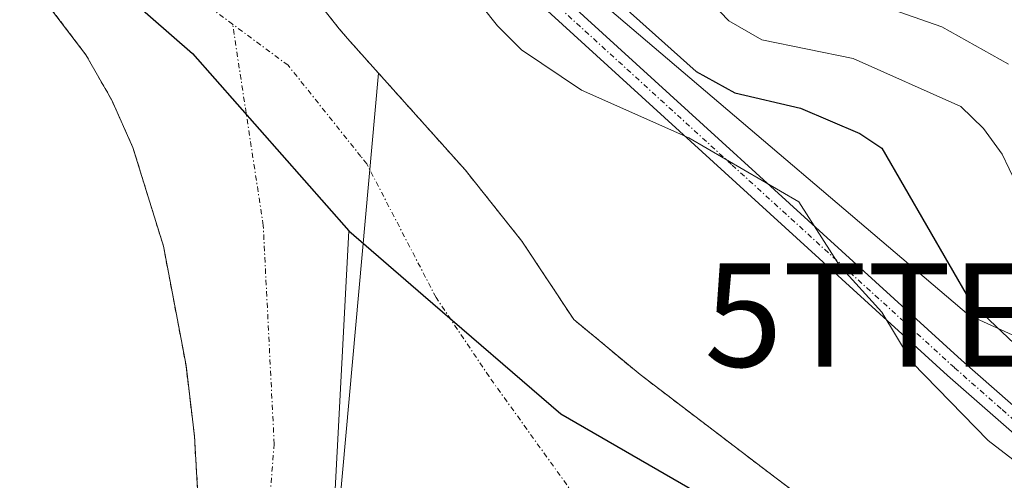
# Model space of a CAD drawing. Units: metres. Extents: x 589688 to 593078, y 4784546 to 4786895.
# Drawn here: x 590971 to 591067, y 4784917 to 4784962 of the extents above; entities that cross this region are included whole.
import ezdxf
from ezdxf.enums import TextEntityAlignment as Align

# ---------------------------------------------------------------- set-up
doc = ezdxf.new("R2010")
doc.units = ezdxf.units.M
doc.header["$MEASUREMENT"] = 0
doc.linetypes.add('TRAZO_Y_PUNTO', pattern=[1, 0.5, -0.25, 0, -0.25])
doc.linetypes.add('TRAZOS', pattern=[0.75, 0.5, -0.25])
doc.layers.get('0').update_dxf_attribs({"lineweight": 5})
for name, color, linetype, lineweight in [('Arbolado forestal', 92, 'TRAZOS', 0), ('Arbolado forestal CxS', 92, 'Continuous', 0), ('Camino', 19, 'Continuous', 0), ('Camino Cxs', 19, 'Continuous', 0), ('Camino eje', 39, 'TRAZO_Y_PUNTO', 13), ('Comarca', 2, 'Continuous', 13), ('Comarca CxS', 133, 'Continuous', 0), ('Comunidad autónoma', 142, 'Continuous', 30), ('Comunidad Autónoma CxS', 142, 'Continuous', 0), ('Corriente natural Cxs', 5, 'Continuous', 13), ('Corriente natural eje', 5, 'TRAZO_Y_PUNTO', 0), ('Corriente natural superficial', 5, 'Continuous', 13), ('Curva de nivel maestra', 36, 'Continuous', 30), ('Curva de nivel normal', 36, 'Continuous', 0), ('Municipio', 9, 'Continuous', 13), ('Municipio CxS', 142, 'Continuous', 0), ('Provincia', 19, 'Continuous', 0), ('Provincia CxS', 1, 'Continuous', 0), ('Suelo desnudo', 252, 'Continuous', 0), ('Suelo desnudo CxS', 43, 'Continuous', 0), ('Tendido', 6, 'Continuous', 0), ('Torre de tendido puntual', 7, 'Continuous', 0)]:
    doc.layers.add(name, color=color, linetype=linetype, lineweight=lineweight)

# ---------------------------------------------------------------- blocks, each defined once
blk = doc.blocks.new('*U155')
at = {"layer": 'Arbolado forestal CxS', "color": 92, "linetype": 'Continuous', "lineweight": 0}
for points in [[(591072.14, 4784900.96, 92.114), (591066.175, 4784904.112, 91.873), (591060.09, 4784906.493, 91.939), (591053.236, 4784910.783, 92.146), (591044.513, 4784917.359, 92.019), (591031.342, 4784927.394, 92.183), (591024.916, 4784932.73, 90.893), (591019.89, 4784940.326, 90.5), (591014.41, 4784947.21, 91.089), (591006.033, 4784956.57, 90.721), (591003.015, 4784959.942, 90.807), (591002.201, 4784960.881, 90.884), (590999.91, 4784963.83, 91.055)], [(590967, 4784971.17, 90.218), (590972.1, 4784965.75, 89.929), (590977.71, 4784958.35, 89.788), (590980.22, 4784953.95, 89.912), (590982.26, 4784949.38, 90.053), (590985.21, 4784939.83, 90.169), (590987.4, 4784928.26, 90.214), (590988.21, 4784921.44, 90.246), (590988.65, 4784913.97, 90.287), (590988.61, 4784909.93, 90.258), (590988.07, 4784904.95, 90.327), (590988.01, 4784904.721, 90.332), (590975.91, 4784910.462, 91.763), (590974.054, 4784911.56, 92.138), (590967.612, 4784916.919, 92.812)]]:
    blk.add_polyline3d(points, dxfattribs=at)
blk = doc.blocks.new('*U160')
at = {"layer": 'Suelo desnudo CxS', "color": 43, "linetype": 'Continuous', "lineweight": 0}
for points in [[(590999.91, 4784963.83, 91.055), (591002.201, 4784960.881, 90.884), (591003.015, 4784959.942, 90.807), (591006.033, 4784956.57, 90.721), (591014.41, 4784947.21, 91.089), (591019.89, 4784940.326, 90.5), (591024.916, 4784932.73, 90.893), (591031.342, 4784927.394, 92.183), (591044.513, 4784917.359, 92.019), (591053.236, 4784910.783, 92.146), (591060.09, 4784906.493, 91.939), (591066.175, 4784904.112, 91.873), (591072.14, 4784900.96, 92.114)], [(590961.58, 4784829.8, 90.78), (590972.83, 4784852.37, 90.739), (590976, 4784860.39, 90.709), (590979.72, 4784877.04, 90.623), (590985.32, 4784894.732, 90.442), (590985.82, 4784896.31, 90.421), (590987.51, 4784902.81, 90.359), (590988.01, 4784904.721, 90.332), (590988.07, 4784904.95, 90.327), (590988.61, 4784909.93, 90.258), (590988.65, 4784913.97, 90.287), (590988.21, 4784921.44, 90.246), (590987.4, 4784928.26, 90.214), (590985.21, 4784939.83, 90.169), (590982.26, 4784949.38, 90.053), (590980.22, 4784953.95, 89.912), (590977.71, 4784958.35, 89.788), (590972.1, 4784965.75, 89.929), (590967, 4784971.17, 90.218)]]:
    blk.add_polyline3d(points, dxfattribs=at)
blk = doc.blocks.new('*U176')
at = {"layer": 'Comarca CxS', "color": 133, "linetype": 'Continuous', "lineweight": 0}
blk.add_polyline3d([(590959.573, 4784980.924, 89.966), (590971.775, 4784972.707, 89.819), (590988.038, 4784958.492, 89.77), (591003.152, 4784941.325, 89.98), (591010.356, 4784935.097, 90.007), (591023.665, 4784923.591, 90.354), (591045.342, 4784911.063, 91.248), (591066.9, 4784901.33, 91.583), (591080.209, 4784893.279, 90.452), (591095.536, 4784881.789, 91.335), (591122.898, 4784861.109, 90.951), (591129.33, 4784856.088, 91.322), (591140.081, 4784847.696, 94.475), (591149.878, 4784840.048, 94.198), (591180.181, 4784824.568, 91.527), (591212.771, 4784809.332, 90.45), (591246.762, 4784795.236, 90.862), (591282.542, 4784784.183, 93.963)], dxfattribs=at)
blk = doc.blocks.new('*U177')
at = {"layer": 'Municipio CxS', "color": 142, "linetype": 'Continuous', "lineweight": 0}
blk.add_polyline3d([(590968.528, 4784815.655, 90.776), (590976.219, 4784834.815, 90.762), (590986.852, 4784859.681, 90.769), (590995.7, 4784882.903, 90.572), (590999.698, 4784899.534, 90.499), (591001.789, 4784915.663, 90.372), (591003.152, 4784941.325, 89.98), (591010.356, 4784935.097, 90.007), (591023.665, 4784923.591, 90.354), (591045.342, 4784911.063, 91.248), (591066.9, 4784901.33, 91.583), (591080.209, 4784893.279, 90.452), (591095.536, 4784881.789, 91.335), (591122.898, 4784861.109, 90.951), (591129.33, 4784856.088, 91.322), (591140.081, 4784847.696, 94.475), (591149.878, 4784840.048, 94.198), (591180.181, 4784824.568, 91.528), (591212.771, 4784809.332, 90.45), (591246.762, 4784795.236, 90.862), (591282.542, 4784784.183, 93.963)], dxfattribs=at)
blk = doc.blocks.new('*U178')
at = {"layer": 'Comunidad Autónoma CxS', "color": 142, "linetype": 'Continuous', "lineweight": 0}
blk.add_polyline3d([(590959.573, 4784980.924, 89.966), (590971.775, 4784972.707, 89.819), (590988.038, 4784958.492, 89.77), (591003.152, 4784941.325, 89.98), (591010.356, 4784935.097, 90.007), (591023.665, 4784923.591, 90.354), (591045.342, 4784911.063, 91.248), (591066.9, 4784901.33, 91.583), (591080.209, 4784893.279, 90.452), (591095.536, 4784881.789, 91.335), (591122.898, 4784861.109, 90.951), (591129.33, 4784856.088, 91.322), (591140.081, 4784847.696, 94.475), (591149.878, 4784840.048, 94.198), (591180.181, 4784824.568, 91.528), (591212.771, 4784809.332, 90.45), (591246.762, 4784795.236, 90.862), (591282.542, 4784784.183, 93.963)], dxfattribs=at)
blk = doc.blocks.new('*U179')
at = {"layer": 'Municipio CxS', "color": 142, "linetype": 'Continuous', "lineweight": 0}
blk.add_polyline3d([(590959.573, 4784980.924, 89.966), (590971.775, 4784972.707, 89.819), (590988.038, 4784958.492, 89.77), (591003.152, 4784941.325, 89.98), (591001.789, 4784915.663, 90.372), (590999.698, 4784899.534, 90.499), (590995.7, 4784882.903, 90.572), (590986.852, 4784859.681, 90.769), (590976.219, 4784834.815, 90.762), (590968.528, 4784815.655, 90.776)], dxfattribs=at)
blk = doc.blocks.new('*U180')
at = {"layer": 'Provincia CxS', "color": 1, "linetype": 'Continuous', "lineweight": 0}
blk.add_polyline3d([(590959.573, 4784980.924, 89.966), (590971.775, 4784972.707, 89.819), (590988.038, 4784958.492, 89.77), (591003.152, 4784941.325, 89.98), (591010.356, 4784935.097, 90.007), (591023.665, 4784923.591, 90.354), (591045.342, 4784911.063, 91.248), (591066.9, 4784901.33, 91.583), (591080.209, 4784893.279, 90.452), (591095.536, 4784881.789, 91.335), (591122.898, 4784861.109, 90.951), (591129.33, 4784856.088, 91.322), (591140.081, 4784847.696, 94.475), (591149.878, 4784840.048, 94.198), (591180.181, 4784824.568, 91.528), (591212.771, 4784809.332, 90.45), (591246.762, 4784795.236, 90.862), (591282.542, 4784784.183, 93.963)], dxfattribs=at)
blk = doc.blocks.new('*U181')
at = {"layer": 'Comarca CxS', "color": 133, "linetype": 'Continuous', "lineweight": 0}
blk.add_polyline3d([(590959.573, 4784980.9239, 89.9663), (590971.775, 4784972.7069, 89.8193), (590988.038, 4784958.4919, 89.7703), (591003.152, 4784941.3249, 89.9802), (591010.356, 4784935.0969, 90.0073), (591023.665, 4784923.5909, 90.3535), (591045.342, 4784911.0629, 91.2477), (591066.9, 4784901.3299, 91.5834), (591080.209, 4784893.2789, 90.4519), (591095.536, 4784881.7889, 91.3349), (591122.898, 4784861.1089, 90.9513), (591129.33, 4784856.0879, 91.3224), (591140.081, 4784847.6959, 94.4748), (591149.878, 4784840.0479, 94.198), (591180.181, 4784824.5679, 91.5274), (591212.771, 4784809.3319, 90.4502), (591246.762, 4784795.2359, 90.8624), (591282.542, 4784784.1829, 93.9633)], dxfattribs=at)
blk = doc.blocks.new('*U182')
at = {"layer": 'Municipio CxS', "color": 142, "linetype": 'Continuous', "lineweight": 0}
blk.add_polyline3d([(590968.528, 4784815.655, 90.776), (590976.219, 4784834.815, 90.762), (590986.852, 4784859.681, 90.769), (590995.7, 4784882.903, 90.572), (590999.698, 4784899.534, 90.499), (591001.789, 4784915.663, 90.372), (591003.152, 4784941.325, 89.98), (591010.356, 4784935.097, 90.007), (591023.665, 4784923.591, 90.354), (591045.342, 4784911.063, 91.248), (591066.9, 4784901.33, 91.583), (591080.209, 4784893.279, 90.452), (591095.536, 4784881.789, 91.335), (591122.898, 4784861.109, 90.951), (591129.33, 4784856.088, 91.322), (591140.081, 4784847.696, 94.475), (591149.878, 4784840.048, 94.198), (591180.181, 4784824.568, 91.527), (591212.771, 4784809.332, 90.45), (591246.762, 4784795.236, 90.862), (591282.542, 4784784.183, 93.963)], dxfattribs=at)
blk = doc.blocks.new('*U183')
at = {"layer": 'Comunidad Autónoma CxS', "color": 142, "linetype": 'Continuous', "lineweight": 0}
blk.add_polyline3d([(590959.573, 4784980.924, 89.966), (590971.775, 4784972.707, 89.819), (590988.038, 4784958.492, 89.77), (591003.152, 4784941.325, 89.98), (591010.356, 4784935.097, 90.007), (591023.665, 4784923.591, 90.354), (591045.342, 4784911.063, 91.248), (591066.9, 4784901.33, 91.583), (591080.209, 4784893.279, 90.452), (591095.536, 4784881.789, 91.335), (591122.898, 4784861.109, 90.951), (591129.33, 4784856.088, 91.322), (591140.081, 4784847.696, 94.475), (591149.878, 4784840.048, 94.198), (591180.181, 4784824.568, 91.527), (591212.771, 4784809.332, 90.45), (591246.762, 4784795.236, 90.862), (591282.542, 4784784.183, 93.963)], dxfattribs=at)
blk = doc.blocks.new('*U184')
at = {"layer": 'Municipio CxS', "color": 142, "linetype": 'Continuous', "lineweight": 0}
blk.add_polyline3d([(590959.573, 4784980.924, 89.966), (590971.775, 4784972.707, 89.819), (590988.038, 4784958.492, 89.77), (591003.152, 4784941.325, 89.98), (591001.789, 4784915.663, 90.372), (590999.698, 4784899.534, 90.499), (590995.7, 4784882.903, 90.572), (590986.852, 4784859.681, 90.769), (590976.219, 4784834.815, 90.762), (590968.528, 4784815.655, 90.776)], dxfattribs=at)
blk = doc.blocks.new('*U185')
at = {"layer": 'Provincia CxS', "color": 1, "linetype": 'Continuous', "lineweight": 0}
blk.add_polyline3d([(590959.573, 4784980.924, 89.966), (590971.775, 4784972.707, 89.819), (590988.038, 4784958.492, 89.77), (591003.152, 4784941.325, 89.98), (591010.356, 4784935.097, 90.007), (591023.665, 4784923.591, 90.354), (591045.342, 4784911.063, 91.248), (591066.9, 4784901.33, 91.583), (591080.209, 4784893.279, 90.452), (591095.536, 4784881.789, 91.335), (591122.898, 4784861.109, 90.951), (591129.33, 4784856.088, 91.322), (591140.081, 4784847.696, 94.475), (591149.878, 4784840.048, 94.198), (591180.181, 4784824.568, 91.527), (591212.771, 4784809.332, 90.45), (591246.762, 4784795.236, 90.862), (591282.542, 4784784.183, 93.963)], dxfattribs=at)
blk = doc.blocks.new('*U186')
at = {"layer": 'Municipio', "color": 9, "linetype": 'Continuous', "lineweight": 13}
blk.add_polyline3d([(591003.152, 4784941.325, 89.98), (591001.789, 4784915.663, 90.372), (590999.698, 4784899.534, 90.499), (590995.7, 4784882.903, 90.572), (590986.852, 4784859.681, 90.769), (590976.219, 4784834.815, 90.762), (590968.528, 4784815.655, 90.776)], dxfattribs=at)
blk = doc.blocks.new('*U187')
at = {"layer": 'Municipio', "color": 9, "linetype": 'Continuous', "lineweight": 13}
blk.add_polyline3d([(591003.152, 4784941.325, 89.98), (591001.789, 4784915.663, 90.372), (590999.698, 4784899.534, 90.499), (590995.7, 4784882.903, 90.572), (590986.852, 4784859.681, 90.769), (590976.219, 4784834.815, 90.762), (590968.528, 4784815.655, 90.776)], dxfattribs=at)
blk = doc.blocks.new('*U188')
at = {"layer": 'Comunidad autónoma', "color": 142, "linetype": 'Continuous', "lineweight": 30}
blk.add_polyline3d([(590959.573, 4784980.924, 89.966), (590971.775, 4784972.707, 89.819), (590988.038, 4784958.492, 89.77), (591003.152, 4784941.325, 89.98)], dxfattribs=at)
blk = doc.blocks.new('*U189')
at = {"layer": 'Provincia', "color": 19, "linetype": 'Continuous', "lineweight": 0}
blk.add_polyline3d([(590959.573, 4784980.924, 89.966), (590971.775, 4784972.707, 89.819), (590988.038, 4784958.492, 89.77), (591003.152, 4784941.325, 89.98)], dxfattribs=at)
blk = doc.blocks.new('*U190')
at = {"layer": 'Municipio', "color": 9, "linetype": 'Continuous', "lineweight": 13}
blk.add_polyline3d([(590959.573, 4784980.924, 89.966), (590971.775, 4784972.707, 89.819), (590988.038, 4784958.492, 89.77), (591003.152, 4784941.325, 89.98)], dxfattribs=at)
blk = doc.blocks.new('*U191')
at = {"layer": 'Comarca', "color": 2, "linetype": 'Continuous', "lineweight": 13}
blk.add_polyline3d([(590959.573, 4784980.924, 89.966), (590971.775, 4784972.707, 89.819), (590988.038, 4784958.492, 89.77), (591003.152, 4784941.325, 89.98)], dxfattribs=at)
blk = doc.blocks.new('*U192')
at = {"layer": 'Comunidad autónoma', "color": 142, "linetype": 'Continuous', "lineweight": 30}
blk.add_polyline3d([(591003.152, 4784941.325, 89.98), (591010.356, 4784935.097, 90.007), (591023.665, 4784923.591, 90.354), (591045.342, 4784911.063, 91.248), (591066.9, 4784901.33, 91.583), (591080.209, 4784893.279, 90.452), (591095.536, 4784881.789, 91.335), (591122.898, 4784861.109, 90.951), (591129.33, 4784856.088, 91.322), (591140.081, 4784847.696, 94.475), (591149.878, 4784840.048, 94.198), (591180.181, 4784824.568, 91.528), (591212.771, 4784809.332, 90.45), (591246.762, 4784795.236, 90.862), (591282.542, 4784784.183, 93.963)], dxfattribs=at)
blk = doc.blocks.new('*U193')
at = {"layer": 'Provincia', "color": 19, "linetype": 'Continuous', "lineweight": 0}
blk.add_polyline3d([(591003.152, 4784941.325, 89.98), (591010.356, 4784935.097, 90.007), (591023.665, 4784923.591, 90.354), (591045.342, 4784911.063, 91.248), (591066.9, 4784901.33, 91.583), (591080.209, 4784893.279, 90.452), (591095.536, 4784881.789, 91.335), (591122.898, 4784861.109, 90.951), (591129.33, 4784856.088, 91.322), (591140.081, 4784847.696, 94.475), (591149.878, 4784840.048, 94.198), (591180.181, 4784824.568, 91.528), (591212.771, 4784809.332, 90.45), (591246.762, 4784795.236, 90.862), (591282.542, 4784784.183, 93.963)], dxfattribs=at)
blk = doc.blocks.new('*U194')
at = {"layer": 'Municipio', "color": 9, "linetype": 'Continuous', "lineweight": 13}
blk.add_polyline3d([(591003.152, 4784941.325, 89.98), (591010.356, 4784935.097, 90.007), (591023.665, 4784923.591, 90.354), (591045.342, 4784911.063, 91.248), (591066.9, 4784901.33, 91.583), (591080.209, 4784893.279, 90.452), (591095.536, 4784881.789, 91.335), (591122.898, 4784861.109, 90.951), (591129.33, 4784856.088, 91.322), (591140.081, 4784847.696, 94.475), (591149.878, 4784840.048, 94.198), (591180.181, 4784824.568, 91.528), (591212.771, 4784809.332, 90.45), (591246.762, 4784795.236, 90.862), (591282.542, 4784784.183, 93.963)], dxfattribs=at)
blk = doc.blocks.new('*U195')
at = {"layer": 'Comarca', "color": 2, "linetype": 'Continuous', "lineweight": 13}
blk.add_polyline3d([(591003.152, 4784941.325, 89.98), (591010.356, 4784935.097, 90.007), (591023.665, 4784923.591, 90.354), (591045.342, 4784911.063, 91.248), (591066.9, 4784901.33, 91.583), (591080.209, 4784893.279, 90.452), (591095.536, 4784881.789, 91.335), (591122.898, 4784861.109, 90.951), (591129.33, 4784856.088, 91.322), (591140.081, 4784847.696, 94.475), (591149.878, 4784840.048, 94.198), (591180.181, 4784824.568, 91.528), (591212.771, 4784809.332, 90.45), (591246.762, 4784795.236, 90.862), (591282.542, 4784784.183, 93.963)], dxfattribs=at)
blk = doc.blocks.new('*U231')
at = {"layer": 'Curva de nivel normal', "color": 36, "linetype": 'Continuous', "lineweight": 0}
blk.add_polyline3d([(591073.86, 4784914.2, 95), (591065.03, 4784921.01, 95), (591057.65, 4784928.56, 95), (591054.74, 4784933.44, 95), (591050.64, 4784937.95, 95), (591046.69, 4784944.13, 95), (591036.07, 4784950.31, 95), (591025.66, 4784954.92, 95), (591019.87, 4784958.84, 95), (591017.53, 4784961.17, 95), (591010.49, 4784970.05, 95)], dxfattribs=at)
blk = doc.blocks.new('*U248')
at = {"layer": 'Curva de nivel maestra', "color": 36, "linetype": 'Continuous', "lineweight": 30}
blk.add_polyline3d([(591026.47, 4784965.98, 100), (591036.76, 4784956.73, 100), (591040.5, 4784954.68, 100), (591046.86, 4784953.2, 100), (591052.59, 4784950.72, 100), (591054.72, 4784949.31, 100), (591063.38, 4784934.35, 100), (591072.29, 4784925.91, 100)], dxfattribs=at)
blk = doc.blocks.new('5TTEND')
blk.add_text('5TTEND', height=10).set_placement((0, 0), align=Align.MIDDLE_CENTER)

msp = doc.modelspace()

# ---------------------------------------------------------------- linework, layer by layer
at = {"layer": 'Arbolado forestal', "color": 92, "linetype": 'TRAZOS', "lineweight": 0}
for points in [[(590967, 4784971.17, 90.218), (590972.1, 4784965.75, 89.929), (590977.71, 4784958.35, 89.788), (590980.22, 4784953.95, 89.912), (590982.26, 4784949.38, 90.053), (590985.21, 4784939.83, 90.169), (590987.4, 4784928.26, 90.214), (590988.21, 4784921.44, 90.246), (590988.65, 4784913.97, 90.287), (590988.61, 4784909.93, 90.258), (590988.07, 4784904.95, 90.327), (590988.01, 4784904.721, 90.332)], [(591072.14, 4784900.96, 92.114), (591066.175, 4784904.112, 91.873), (591060.09, 4784906.493, 91.939), (591053.236, 4784910.783, 92.146), (591044.513, 4784917.358, 92.019), (591031.342, 4784927.394, 92.183), (591024.916, 4784932.73, 90.893), (591019.89, 4784940.326, 90.5), (591014.41, 4784947.21, 91.089), (591006.033, 4784956.57, 90.721), (591003.015, 4784959.942, 90.807), (591002.201, 4784960.881, 90.884), (590999.91, 4784963.83, 91.055)]]:
    msp.add_polyline3d(points, dxfattribs=at)
at = {"layer": 'Camino', "color": 19, "linetype": 'Continuous', "lineweight": 0}
for points in [[(590967.8, 4785013.8, 100.498), (590991.63, 4784995.78, 98.558), (591000.87, 4784987.26, 99.31), (591013.19, 4784974.74, 98.285), (591019.39, 4784968.05, 97.608), (591062.44, 4784928.8, 97.481), (591071.65, 4784920.69, 97.724), (591091.16, 4784905.09, 95.876), (591124.39, 4784880.42, 93.703), (591134.24, 4784873.1, 94.02), (591145.99, 4784863.36, 94.205), (591167.56, 4784843.35, 95.886)], [(591162.15, 4784845.26, 95.481), (591144.67, 4784861.86, 94.243), (591133, 4784871.53, 93.688), (591123.2, 4784878.82, 93.046), (591089.94, 4784903.51, 94.401), (591070.37, 4784919.16, 96.62), (591061.1, 4784927.31, 96.158), (591017.98, 4784966.63, 96.748), (591011.74, 4784973.36, 97.227), (590999.48, 4784985.82, 98.512), (590990.34, 4784994.24, 97.293), (590966.58, 4785012.21, 98.996)]]:
    msp.add_polyline3d(points, dxfattribs=at)
at = {"layer": 'Camino Cxs', "color": 19, "linetype": 'Continuous', "lineweight": 0}
msp.add_polyline3d([(591019.39, 4784968.05, 97.608), (591062.44, 4784928.8, 97.481), (591071.65, 4784920.69, 97.724), (591091.16, 4784905.09, 95.876), (591124.39, 4784880.42, 93.703), (591134.24, 4784873.1, 94.02), (591145.99, 4784863.36, 94.205), (591167.56, 4784843.35, 95.886), (591167.56, 4784843.35, 95.886), (591162.15, 4784845.26, 95.48), (591144.67, 4784861.86, 94.243), (591133, 4784871.53, 93.688), (591123.2, 4784878.82, 93.046), (591089.94, 4784903.51, 94.401), (591070.37, 4784919.16, 96.62), (591061.1, 4784927.31, 96.158), (591017.98, 4784966.63, 96.748)], dxfattribs=at)
at = {"layer": 'Camino eje', "color": 39, "linetype": 'TRAZO_Y_PUNTO', "lineweight": 13}
msp.add_polyline3d([(590945.005, 4785028.33, 101.326), (590951.185, 4785025.005, 100.197), (590955.375, 4785022.305, 99.145), (590967.19, 4785013.005, 99.713), (590990.985, 4784995.01, 97.955), (590995.605, 4784990.75, 98.869), (591000.175, 4784986.54, 98.952), (591012.465, 4784974.05, 97.787), (591018.685, 4784967.34, 97.181), (591040.245, 4784947.68, 95.413), (591061.77, 4784928.055, 96.931), (591066.375, 4784924, 97.184), (591071.01, 4784919.925, 97.19), (591090.55, 4784904.3, 95.123), (591123.795, 4784879.62, 93.371), (591128.695, 4784875.975, 93.559), (591133.62, 4784872.315, 93.861), (591145.33, 4784862.61, 94.223), (591154.07, 4784854.31, 94.714), (591169.702, 4784839.697, 95.845)], dxfattribs=at)
at = {"layer": 'Corriente natural Cxs', "color": 5, "linetype": 'Continuous', "lineweight": 13}
for points in [[(590999.91, 4784963.83, 91.055), (591002.201, 4784960.881, 90.884), (591003.015, 4784959.942, 90.807), (591006.033, 4784956.57, 90.721), (591006.033, 4784956.57, 90.721), (591001.62, 4784907.5, 90.479), (591001.09, 4784902.56, 90.487), (590999.65, 4784897.06, 90.523), (590999.649, 4784897.056, 90.523), (590999.64, 4784897.06, 90.523), (590987.51, 4784902.81, 90.359), (590988.07, 4784904.95, 90.327), (590988.61, 4784909.93, 90.258), (590988.65, 4784913.97, 90.287), (590988.21, 4784921.44, 90.246), (590987.4, 4784928.26, 90.214), (590985.21, 4784939.83, 90.169), (590982.26, 4784949.38, 90.053), (590980.22, 4784953.95, 89.912), (590977.71, 4784958.35, 89.788), (590972.1, 4784965.75, 89.929)], [(591084.44, 4784872.39, 93.068), (591057.17, 4784888.47, 93.521), (591052.53, 4784890.28, 93.052), (591040.39, 4784893.46, 93.089), (591027.16, 4784898.66, 92.365), (591001.62, 4784907.5, 90.479), (591006.033, 4784956.57, 90.721), (591014.41, 4784947.21, 91.089), (591019.89, 4784940.326, 90.5), (591024.916, 4784932.73, 90.893), (591031.342, 4784927.394, 92.183), (591044.513, 4784917.359, 92.019), (591053.236, 4784910.783, 92.146), (591060.09, 4784906.493, 91.939), (591066.175, 4784904.112, 91.873), (591072.14, 4784900.96, 92.114)]]:
    msp.add_polyline3d(points, dxfattribs=at)
at = {"layer": 'Corriente natural eje', "color": 5, "linetype": 'TRAZO_Y_PUNTO', "lineweight": 0}
for points in [[(590991.908, 4784961.317, 89.805), (590989.178, 4784963.34, 89.777), (590984.257, 4784968.897, 89.739), (590977.127, 4784975.067, 89.753), (590965.048, 4784986.518, 89.764), (590951.237, 4784996.837, 89.766), (590944.18, 4784999.14, 89.758), (590938.38, 4785001.68, 89.748)], [(590993.575, 4784899.935, 90.47), (590994.58, 4784903.75, 90.449), (590995.928, 4784920.674, 90.246), (590994.87, 4784941.84, 90.011), (590991.908, 4784961.317, 89.805)], [(591004.317, 4784948.508, 89.95), (590997.277, 4784957.337, 89.906), (590991.908, 4784961.317, 89.805)], [(591112.068, 4784860.368, 92.802), (591103.97, 4784869.35, 91.001), (591091.4, 4784877.9, 91.002), (591077.76, 4784885.93, 90.885), (591042.16, 4784907.84, 90.538), (591036.08, 4784909.43, 90.349), (591031.077, 4784912.498, 90.236), (591024.886, 4784915.832, 90.267), (591016.717, 4784927.205, 90.112), (591011.591, 4784934.855, 89.975), (591004.894, 4784947.783, 89.955), (591004.317, 4784948.508, 89.95)]]:
    msp.add_polyline3d(points, dxfattribs=at)
at = {"layer": 'Corriente natural superficial', "color": 5, "linetype": 'Continuous', "lineweight": 13}
for points in [[(590987.51, 4784902.81, 90.359), (590988.07, 4784904.95, 90.327), (590988.61, 4784909.93, 90.258), (590988.65, 4784913.97, 90.287), (590988.21, 4784921.44, 90.246), (590987.4, 4784928.26, 90.214), (590985.21, 4784939.83, 90.169), (590982.26, 4784949.38, 90.053), (590980.22, 4784953.95, 89.912), (590977.71, 4784958.35, 89.788), (590972.1, 4784965.75, 89.929), (590967, 4784971.17, 90.218), (590954.99, 4784982.8, 90.107), (590949.5, 4784987.66, 90.092), (590945.47, 4784990.65, 90.059), (590941.14, 4784993.27, 89.968), (590936.25, 4784995.41, 89.982), (590931.28, 4784996.65, 89.929), (590926.28, 4784997.01, 89.918), (590920.05, 4784996.3, 90.202), (590886.28, 4784988.929, 92.416)], [(590987.52, 4784979.02, 90.529), (590999.91, 4784963.83, 91.055), (591002.201, 4784960.881, 90.884), (591003.015, 4784959.942, 90.807), (591006.033, 4784956.57, 90.721)], [(591001.62, 4784907.5, 90.479), (591006.033, 4784956.57, 90.721)], [(591001.62, 4784907.5, 90.479), (591006.033, 4784956.57, 90.721)], [(591006.033, 4784956.57, 90.721), (591014.41, 4784947.21, 91.089), (591019.89, 4784940.326, 90.5), (591024.916, 4784932.73, 90.893), (591031.342, 4784927.394, 92.183), (591044.513, 4784917.359, 92.019), (591053.236, 4784910.783, 92.146), (591060.09, 4784906.493, 91.939), (591066.175, 4784904.112, 91.873), (591072.14, 4784900.96, 92.114), (591079.903, 4784898.089, 91.263), (591080.875, 4784897.633, 91.129), (591082.493, 4784896.875, 91.146), (591084.677, 4784895.852, 91.309), (591085.723, 4784895.264, 91.328), (591090.186, 4784892.801, 91.53), (591093.215, 4784890.165, 91.95), (591096.826, 4784887.707, 92.281), (591105.977, 4784877.729, 91.281), (591112.13, 4784871.915, 91.161), (591113.82, 4784870.17, 91.338), (591122.62, 4784858.2, 91.017), (591122.629, 4784858.188, 91.017)]]:
    msp.add_polyline3d(points, dxfattribs=at)
at = {"layer": 'Curva de nivel normal', "color": 36, "linetype": 'Continuous', "lineweight": 0}
for points in [[(591035.78, 4784965.97, 105), (591039.94, 4784961.64, 105), (591043.11, 4784959.8, 105), (591051.96, 4784958.01, 105), (591062.39, 4784953.36, 105), (591064.58, 4784951.22, 105), (591066.37, 4784948.74, 105), (591067.73, 4784945.89, 105)], [(591066.99, 4784957.45, 110), (591060.53, 4784961.06, 110), (591052.31, 4784963.98, 110)]]:
    msp.add_polyline3d(points, dxfattribs=at)
at = {"layer": 'Suelo desnudo', "color": 252, "linetype": 'Continuous', "lineweight": 0}
for points in [[(590967, 4784971.17, 90.218), (590972.1, 4784965.75, 89.929), (590977.71, 4784958.35, 89.788), (590980.22, 4784953.95, 89.912), (590982.26, 4784949.38, 90.053), (590985.21, 4784939.83, 90.169), (590987.4, 4784928.26, 90.214), (590988.21, 4784921.44, 90.246), (590988.65, 4784913.97, 90.287), (590988.61, 4784909.93, 90.258), (590988.07, 4784904.95, 90.327), (590988.01, 4784904.721, 90.332)], [(591072.14, 4784900.96, 92.114), (591066.175, 4784904.112, 91.873), (591060.09, 4784906.493, 91.939), (591053.236, 4784910.783, 92.146), (591044.513, 4784917.358, 92.019), (591031.342, 4784927.394, 92.183), (591024.916, 4784932.73, 90.893), (591019.89, 4784940.326, 90.5), (591014.41, 4784947.21, 91.089), (591006.033, 4784956.57, 90.721), (591003.015, 4784959.942, 90.807), (591002.201, 4784960.881, 90.884), (590999.91, 4784963.83, 91.055)]]:
    msp.add_polyline3d(points, dxfattribs=at)
at = {"layer": 'Tendido', "color": 6, "linetype": 'Continuous', "lineweight": 0}
msp.add_polyline3d([(591582.12, 4784708.96, 95.974), (591464.46, 4784765.6, 152.175), (591353.41, 4784827.42, 98.835), (591291.157, 4784856.187, 137.15), (591164.751, 4784887.006, 102.624), (591063.154, 4784933.153, 98.983), (590997.943, 4784988.678, 99.294), (590945.097, 4785033.822, 105.513), (590886.53, 4785014.756, 92.686)], dxfattribs=at)

# ---------------------------------------------------------------- block references
at = {"layer": 'Arbolado forestal CxS', "color": 92, "linetype": 'Continuous', "lineweight": 0}
msp.add_blockref('*U155', (0, 0), dxfattribs=at)
at = {"layer": 'Comarca', "color": 2, "linetype": 'Continuous', "lineweight": 13}
for name in ['*U195', '*U191']:
    msp.add_blockref(name, (0, 0), dxfattribs=at)
at = {"layer": 'Comarca CxS', "color": 133, "linetype": 'Continuous', "lineweight": 0}
for name in ['*U176', '*U181']:
    msp.add_blockref(name, (0, 0), dxfattribs=at)
at = {"layer": 'Comunidad autónoma', "color": 142, "linetype": 'Continuous', "lineweight": 30}
for name in ['*U192', '*U188']:
    msp.add_blockref(name, (0, 0), dxfattribs=at)
at = {"layer": 'Comunidad Autónoma CxS', "color": 142, "linetype": 'Continuous', "lineweight": 0}
for name in ['*U178', '*U183']:
    msp.add_blockref(name, (0, 0), dxfattribs=at)
at = {"layer": 'Curva de nivel maestra', "color": 36, "linetype": 'Continuous', "lineweight": 30}
msp.add_blockref('*U248', (0, 0), dxfattribs=at)
at = {"layer": 'Curva de nivel normal', "color": 36, "linetype": 'Continuous', "lineweight": 0}
msp.add_blockref('*U231', (0, 0), dxfattribs=at)
at = {"layer": 'Municipio', "color": 9, "linetype": 'Continuous', "lineweight": 13}
for name in ['*U194', '*U190', '*U186', '*U187']:
    msp.add_blockref(name, (0, 0), dxfattribs=at)
at = {"layer": 'Municipio CxS', "color": 142, "linetype": 'Continuous', "lineweight": 0}
for name in ['*U177', '*U182', '*U179', '*U184']:
    msp.add_blockref(name, (0, 0), dxfattribs=at)
at = {"layer": 'Provincia', "color": 19, "linetype": 'Continuous', "lineweight": 0}
for name in ['*U193', '*U189']:
    msp.add_blockref(name, (0, 0), dxfattribs=at)
at = {"layer": 'Provincia CxS', "color": 1, "linetype": 'Continuous', "lineweight": 0}
for name in ['*U180', '*U185']:
    msp.add_blockref(name, (0, 0), dxfattribs=at)
at = {"layer": 'Suelo desnudo CxS', "color": 43, "linetype": 'Continuous', "lineweight": 0}
msp.add_blockref('*U160', (0, 0), dxfattribs=at)
at = {"layer": 'Torre de tendido puntual', "linetype": 'Continuous', "lineweight": 0}
msp.add_blockref('5TTEND', (591063.154, 4784933.153, 98.757), dxfattribs=at)

doc.saveas('drawing.dxf')
